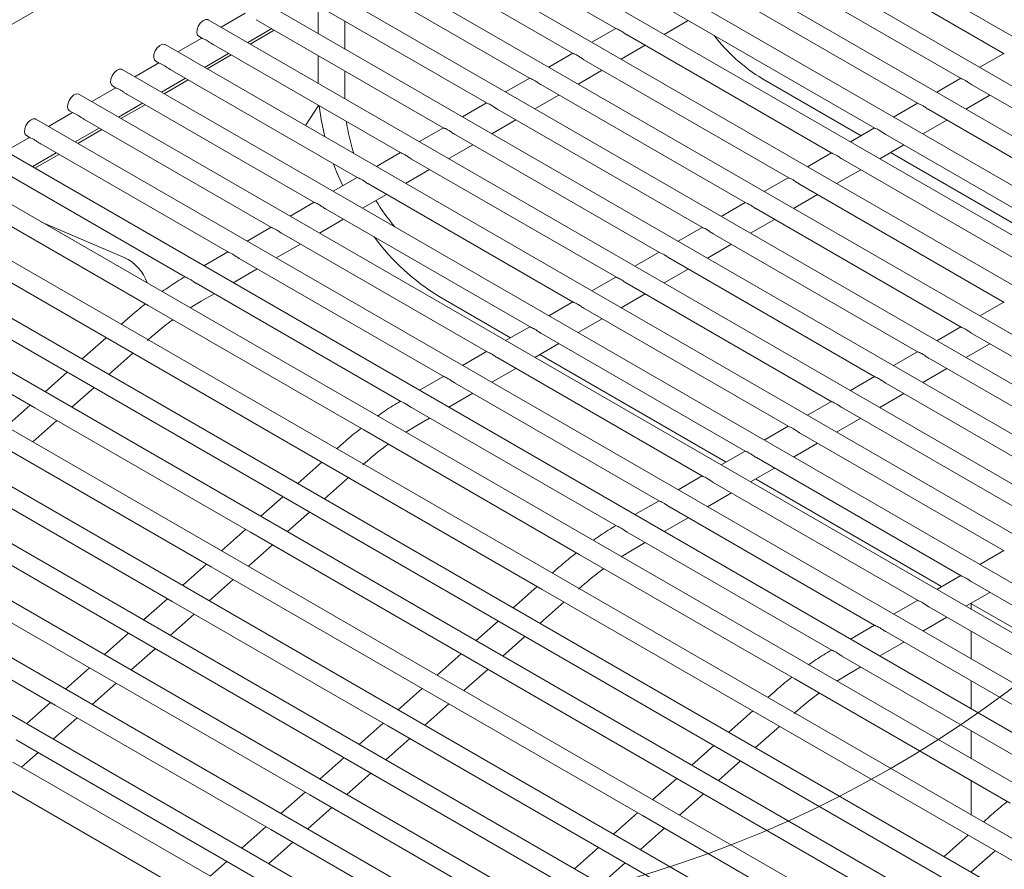
# Model space of a CAD drawing. Units: inches. Extents: x 0.1 to 8.5, y 0.3 to 10.8.
# Drawn here: x 6.1 to 6.4, y 8.1 to 8.4 of the extents above; entities that cross this region are included whole.
import ezdxf

# ---------------------------------------------------------------- set-up
doc = ezdxf.new("R2010")
doc.units = ezdxf.units.IN
doc.header["$MEASUREMENT"] = 0

msp = doc.modelspace()

# ---------------------------------------------------------------- linework, layer by layer
at = {"color": 7, "linetype": 'Continuous', "lineweight": 0}
for p, q in [((6.439719927722231, 8.590383149731158), (6.06848886819665, 8.376076020722545)), ((6.836849967684612, 8.164838225205258), (6.30074653480285, 8.474324149414777)), ((6.822719120080044, 8.156680662639301), (6.286604403790021, 8.466173100621761)), ((6.808588272151389, 8.148523099886255), (6.272462272453103, 8.458022051641654)), ((6.794457423736604, 8.140365536852572), (6.258320140630055, 8.449871002380911)), ((6.780326577914515, 8.132207975315618), (6.244178011399702, 8.441719954616898)), ((6.766195726907034, 8.124050410785204), (6.23003587698396, 8.433568903859424)), ((6.245760540520893, 8.433589694541439), (6.307357205507837, 8.398030696739026)), ((6.367436031704371, 8.428608438365313), (6.434636402286045, 8.389814490180918)), ((6.753092480157669, 8.115299628930616), (6.215893747753607, 8.425417856095411)), ((6.23161841129054, 8.425438646777426), (6.293215076277484, 8.389879648975013)), ((6.353293900367455, 8.420457389385207), (6.420494270949128, 8.381663441200812)), ((6.741591954437479, 8.105623615919985), (6.201751618523255, 8.417266808331398)), ((6.217476276874798, 8.417287596019952), (6.279072941861742, 8.381728598217538)), ((6.203334147644445, 8.409136548255939), (6.264930812631389, 8.373577550453527)), ((6.339151769354624, 8.41230634059219), (6.406352139936296, 8.373512392407797)), ((6.731360252124747, 8.09521512674742), (6.187609489292901, 8.409115760567387)), ((6.185526383379406, 8.403101606768304), (6.177639758059602, 8.398556036163844)), ((6.209469998684744, 8.396495942011397), (6.209469998684744, 8.40559438350922)), ((6.325009638827924, 8.404155292079814), (6.392210009409597, 8.365361343895419)), ((6.722246493931689, 8.084161256184847), (6.173467354877159, 8.400964709809912)), ((6.189192018414093, 8.400985500491926), (6.250788683401036, 8.365426502689514)), ((6.218308827509193, 8.391393394741813), (6.218308827509193, 8.400491836239638)), ((6.323061884552378, 8.396181251517605), (6.330948515057573, 8.400726825115528)), ((6.186389149280322, 8.393505092238826), (6.194275774600126, 8.39805071074646)), ((6.187244385995209, 8.393011386589905), (6.195131021685792, 8.397556963181287)), ((6.307201773447783, 8.398120411958146), (6.299315137757199, 8.393574835366763)), ((6.171384248963664, 8.39495055601083), (6.16349762364386, 8.39040498540637)), ((6.170342607855289, 8.395551902409233), (6.17153958250131, 8.394860903654408)), ((6.310867507004875, 8.39600424281907), (6.37806787758655, 8.357210294634674)), ((6.714103212557026, 8.07254714128015), (6.159325220461416, 8.392813659052438)), ((6.172247014864578, 8.385354041481351), (6.180133650555163, 8.389899665975909)), ((6.17504988399835, 8.392834449734451), (6.236646548985293, 8.35727545193204)), ((6.29305963903204, 8.389969361200672), (6.285173008526847, 8.38542378760275)), ((6.308919755322025, 8.388030203753594), (6.316806383234525, 8.392575775854784)), ((6.434480978004077, 8.389904197916385), (6.426594347174794, 8.38535862413137)), ((6.1572421249187, 8.38679951124028), (6.149355489228117, 8.382253934648896)), ((6.156200473439547, 8.387400851651758), (6.157397448085568, 8.386709852896933)), ((6.173102251579465, 8.38486033583243), (6.18098888727005, 8.389405912423813)), ((6.209469998684744, 8.380180791506602), (6.209469998684744, 8.3892792809076)), ((6.296725377774522, 8.387853195055056), (6.363925748356197, 8.349059246870661)), ((6.705565229679538, 8.061160894676823), (6.145183096416454, 8.384662614281886)), ((6.160907749582607, 8.384683398976977), (6.22250441456955, 8.349124401174565)), ((6.218308827509193, 8.375078244237018), (6.218308827509193, 8.384176733638018)), ((6.294777620906283, 8.37987915299612), (6.302664251411477, 8.384424726594041)), ((6.158104880448836, 8.377202990723877), (6.16599151613942, 8.381748615218434)), ((6.158960127534503, 8.376709291061879), (6.166846752854307, 8.381254861666338)), ((6.278917509801688, 8.38181831343666), (6.271030879296494, 8.377272739838737)), ((6.355310777995953, 8.38159000819625), (6.38765742640854, 8.362916685540512)), ((6.420338847315334, 8.38175314931046), (6.412452215675835, 8.377207575057719)), ((6.143099990502958, 8.378648460482806), (6.135213354812374, 8.374102883891421)), ((6.142058349394584, 8.379249806881209), (6.143255324040605, 8.378558808126384)), ((6.28258324335878, 8.379702144297584), (6.349783613940454, 8.340908196113187)), ((6.424004572446166, 8.379636987280856), (6.49120494821323, 8.340843036103)), ((6.691423095263796, 8.053009843919348), (6.131040962000712, 8.376511563524412)), ((6.143962756403874, 8.369051945953325), (6.151849381723678, 8.37359756446096)), ((6.146765625537644, 8.376532354206427), (6.208362290524589, 8.340973356404014)), ((6.264775380571335, 8.373667265672648), (6.256888744880752, 8.369121689081263)), ((6.280635491675929, 8.371728105232107), (6.288522122181125, 8.376273678830028)), ((6.406196715654328, 8.373602100143263), (6.398310083852786, 8.369056525796976)), ((6.422056828703444, 8.37166294082527), (6.429943460180899, 8.376208514984466)), ((6.128957856087216, 8.370497409725331), (6.121071230767411, 8.36595183912087)), ((6.127916214978841, 8.371098756123734), (6.129113189624863, 8.370407757368909)), ((6.144817993118759, 8.368558240304404), (6.152704628809344, 8.373103816895789)), ((6.209604188795373, 8.372886685884934), (6.205390079522554, 8.366220968391831)), ((6.268441114128428, 8.37155109653357), (6.3356414847101, 8.332757148349176)), ((6.409862441433336, 8.37148593848784), (6.477062817200399, 8.332691987309984)), ((6.677280960848053, 8.044858793161874), (6.116898827584968, 8.368360512766937)), ((6.132623491121902, 8.368381303448952), (6.194220156108845, 8.33282230564654)), ((6.266493362445577, 8.363577057468094), (6.274379992950772, 8.368122631066015)), ((6.407914697528571, 8.363511891938709), (6.41580132868194, 8.368057465910814)), ((6.129820621988131, 8.36090089519585), (6.137707257678715, 8.365446519690408)), ((6.130675858703017, 8.36040718954693), (6.138562494393602, 8.364952766138314)), ((6.250633246155592, 8.365516214915173), (6.242746620835788, 8.360970644310713)), ((6.392054585127629, 8.365451051630885), (6.384167954622433, 8.360905478032963)), ((6.114815732042253, 8.36234636495478), (6.106929096351669, 8.357800788363395)), ((6.113774080563099, 8.36294770536626), (6.114971055209121, 8.362256706611435)), ((6.254298984898075, 8.363400048769558), (6.321499355479749, 8.324606100585163)), ((6.395720310906636, 8.363334889975462), (6.462920686673699, 8.324540938797604)), ((6.66313883680309, 8.036707748391324), (6.102756703540006, 8.360209467996388)), ((6.11848135670616, 8.360230252691478), (6.180078021693102, 8.324671254889065)), ((6.252351228029835, 8.35542600671062), (6.260237863720419, 8.359971583302004)), ((6.393772567001871, 8.35536084342633), (6.401659197507064, 8.359906417024252)), ((6.115678487572388, 8.352749844438378), (6.123565123262972, 8.357295468932934)), ((6.116533734658055, 8.352256144776378), (6.124420359977859, 8.35680171538084)), ((6.23649111173985, 8.357365164157699), (6.228604486420046, 8.352819593553239)), ((6.240156850482332, 8.355248998012083), (6.307357221064006, 8.316455049827688)), ((6.377912455897276, 8.357300003866872), (6.370025820206691, 8.352754427275489)), ((6.381578179083588, 8.355183840714718), (6.448778554850652, 8.316389889536861)), ((6.397262033602587, 8.357372063827981), (6.458368108858032, 8.322096277449237)), ((6.649916403868559, 8.027949785899802), (6.089534270605474, 8.351451505504864)), ((6.104331402722558, 8.352083716074441), (6.165946569180402, 8.316514037600223)), ((6.238209093614093, 8.347274955953145), (6.246095729304677, 8.35182053254453)), ((6.379630437771518, 8.34720979566232), (6.387517065684017, 8.35175536776351)), ((6.222348987694887, 8.349214119387147), (6.214462352004302, 8.344668542795764)), ((6.363770321481534, 8.349148953109397), (6.355883690976339, 8.344603379511476)), ((6.088640267916244, 8.344750928785997), (6.153737361417996, 8.30717117661495)), ((6.22601471606659, 8.347097947254609), (6.293215086648263, 8.308303999070214)), ((6.367436049853235, 8.347032792950705), (6.434636425620299, 8.308238841772848)), ((6.22406696956913, 8.339123911182593), (6.231953594888934, 8.343669481787053)), ((6.365488303355775, 8.339058744904845), (6.373374933860969, 8.343604318502766)), ((6.637031498328624, 8.016903804401167), (6.076649365065538, 8.34040552400623)), ((6.208206853279145, 8.341063068629673), (6.20032021758856, 8.33651749203829)), ((6.211872592021627, 8.338946902484057), (6.2790729626033, 8.300152954299662)), ((6.34962819225118, 8.340997905345386), (6.341741561745986, 8.336452331747463)), ((6.353293915437493, 8.338881742193232), (6.420494291204557, 8.300087791015374)), ((6.209924835153386, 8.330972860425119), (6.217811470843971, 8.335518437016503)), ((6.351346174125423, 8.330907697140832), (6.359232804630617, 8.335453270738753)), ((6.076633788154499, 8.333197842879633), (6.14163912099788, 8.295671063009118)), ((6.145886388245946, 8.322989080465), (6.118779521806581, 8.334568592186887)), ((6.194064718863403, 8.332912017872198), (6.186178093543598, 8.328366447267738)), ((6.335486063020828, 8.332846857581373), (6.327599427330243, 8.328301280989988)), ((6.624219789751481, 8.005567774289949), (6.063837656488396, 8.329069493895012)), ((6.197730457605885, 8.330795851726583), (6.264930828187557, 8.292001903542188)), ((6.33915178620714, 8.330730694429219), (6.406352161974204, 8.291936743251362)), ((6.195782700737644, 8.322821809667646), (6.203669336428229, 8.327367386259029)), ((6.33720404489507, 8.322756649376819), (6.345090675400264, 8.32730222297474)), ((6.060712919837306, 8.323656692481258), (6.621095053100391, 8.000154972876196)), ((6.179922594818439, 8.324760973101647), (6.172035959127855, 8.320215396510264)), ((6.183588323190143, 8.322644800969108), (6.250788693771815, 8.283850852784713)), ((6.321343928605084, 8.324695806823897), (6.31345730328528, 8.320150236219439)), ((6.325009656976787, 8.322579646665206), (6.392210032743852, 8.28378569548735)), ((6.181640576692681, 8.314670764897095), (6.189527202012486, 8.319216335501554)), ((6.323061910479328, 8.314605598619345), (6.330948546169911, 8.31915117521073)), ((6.612500580586132, 7.994525251303609), (6.051234566514758, 8.318537224438245)), ((6.307201794189342, 8.316544756066424), (6.299315168869538, 8.311999185461964)), ((6.169438286240304, 8.314498312247462), (6.236657241259115, 8.275693635495871)), ((6.310867522561045, 8.314428595907732), (6.378067898328108, 8.275634644729875)), ((6.051964731627026, 8.310899011657513), (6.1165545073297, 8.273612127817998)), ((6.171126628426297, 8.308610868198606), (6.175385077967523, 8.311065290731005)), ((6.249244759507104, 8.310152621812374), (6.272659366527717, 8.296635656896063)), ((6.308919776063584, 8.30645454786187), (6.316806411754168, 8.311000124453253)), ((6.599691360996106, 7.983179879839864), (6.038425346924732, 8.307191852974501)), ((6.153737361417996, 8.30717117661495), (6.224448033496709, 8.2663507745106)), ((6.167545411537988, 8.306416639120577), (6.171126628426297, 8.308610868198606)), ((6.29305967014438, 8.308393711295873), (6.285173034453796, 8.30384813470449)), ((6.296725388145303, 8.306277545150257), (6.363925763912365, 8.2674835939724)), ((6.434480993560245, 8.308328551005046), (6.426594363055051, 8.303782977407124)), ((6.147100933585394, 8.302926982527332), (6.144918942287905, 8.300994354068388)), ((6.294777652018622, 8.298303503091319), (6.302664277338426, 8.302849073695779)), ((6.278917535728636, 8.300242660538398), (6.271030900038053, 8.295697083947015)), ((6.420338864329892, 8.300177503241034), (6.412452233824698, 8.295631929643111)), ((6.139986163912064, 8.296625316911422), (6.132115115503299, 8.289653772416044)), ((6.28258326410034, 8.298126500379706), (6.349783639867403, 8.259332549201849)), ((6.424004592701595, 8.298061337095417), (6.491204968792746, 8.259267385730471)), ((6.58688212066452, 7.971834496402271), (6.025616106593146, 8.295846469536908)), ((6.14163912099788, 8.295671063009118), (6.212349793076593, 8.254850660904768)), ((6.280635517602879, 8.290152452333844), (6.288522153293463, 8.294698028925229)), ((6.422056851389525, 8.290087292043019), (6.429943481894719, 8.29463286564094)), ((6.140880747364955, 8.284593493028868), (6.14875179577372, 8.291565037524249)), ((6.264775401312894, 8.292091609780924), (6.256888775993089, 8.287546039176464)), ((6.268441129684597, 8.289975449622231), (6.33564150545166, 8.251181498444375)), ((6.282263994463325, 8.291091023209683), (6.34337004897721, 8.255815248804788)), ((6.406196735099541, 8.292026455477021), (6.398310099408956, 8.287480878885638)), ((6.409862463471242, 8.289910289331406), (6.477062839562393, 8.251116337966458)), ((6.266493383187136, 8.28200140157637), (6.274380018877721, 8.286546978167754)), ((6.407914722159172, 8.281936244279006), (6.415801352664366, 8.286481817876929)), ((6.574072901074494, 7.960489124938524), (6.012950543042877, 8.284418167206644)), ((6.127182337127457, 8.28528473525908), (6.119942972907372, 8.278872676493416)), ((6.250633277267931, 8.283940565010372), (6.242746641577347, 8.27939498841899)), ((6.392054600683797, 8.283875404719547), (6.384167975363993, 8.279329834115087)), ((6.128708604769029, 8.273812397106239), (6.135947968989114, 8.28022440796873)), ((6.254298995268855, 8.281824398864757), (6.321499371035918, 8.2430304476869)), ((6.39572033424089, 8.281759241567393), (6.46292071033204, 8.242965290202445)), ((6.252351259142174, 8.27385035680582), (6.260237884461978, 8.27839592741028)), ((6.39377258774343, 8.273785193521531), (6.401659223434013, 8.278330770112916)), ((6.115010194531531, 8.27450363933645), (6.107133753317346, 8.267527352932843)), ((6.1165545073297, 8.273612127817998), (6.187265200149972, 8.2327917137398)), ((6.240148958319017, 8.27367791014311), (6.307367918523218, 8.234873230398058)), ((6.377912466268055, 8.275724353962072), (6.370025840948251, 8.271178783357612)), ((6.381578199825148, 8.273608190809918), (6.448778575916298, 8.23481423944497)), ((6.559129727638333, 7.950375706711484), (6.002626286707129, 8.271638304894392)), ((6.241837310875789, 8.267790460107332), (6.246095760417015, 8.27024488263973)), ((6.115899385179003, 8.262467025642493), (6.123775826393188, 8.269443359949275)), ((6.238256104358261, 8.26559622504238), (6.241837310875789, 8.267790460107332)), ((6.363770342223091, 8.267573309191521), (6.355883706532508, 8.263027732600138)), ((6.379630453327688, 8.265634142764057), (6.387517089018271, 8.270179719355442)), ((6.224448033496709, 8.2663507745106), (6.295158710760812, 8.225530369412787)), ((6.367436065409405, 8.265457140052444), (6.434636441500555, 8.226663188687496)), ((6.103745287739674, 8.262266756354252), (6.174455980559945, 8.221446342276055)), ((6.217811616034886, 8.262106574436057), (6.215629624737397, 8.260173945977114)), ((6.365488329282725, 8.257483097993505), (6.373374954602529, 8.262028668597967)), ((6.349628207807349, 8.259422258434046), (6.341741572116764, 8.254876681842664)), ((6.353293941364441, 8.257306095281894), (6.420494317455592, 8.218512143916946)), ((6.540204568904942, 7.942560991763067), (5.995802044055007, 8.25683787978728)), ((6.210696846361556, 8.255804908820148), (6.202825797952791, 8.248833364324769)), ((6.212349793076593, 8.254850660904768), (6.283060470340695, 8.214030255806955)), ((6.090936068149647, 8.250921384890507), (6.161646760969919, 8.210100970812308)), ((6.335486073391607, 8.251271207676572), (6.327599448071803, 8.246725637072112)), ((6.351346194866982, 8.249332047236031), (6.359232830557565, 8.253877623827416)), ((6.211591419443668, 8.243773090924517), (6.219462467852432, 8.250744635419897)), ((6.339151806948699, 8.24915504452442), (6.40635218303985, 8.210361093159472)), ((6.352974666542037, 8.250270621105333), (6.414080721055924, 8.214994846700437)), ((6.197893019576949, 8.244464327167805), (6.190653655356865, 8.238052268402141)), ((6.337204060451239, 8.241180996478557), (6.345090696141823, 8.245726573069941)), ((6.321343949346644, 8.243120162906022), (6.31345731365606, 8.238574586314638)), ((6.516179662243292, 7.937690298628366), (5.994083647349578, 8.23908991255534)), ((6.078126848559621, 8.239576013426761), (6.148837541379893, 8.198755599348562)), ((6.199419276847741, 8.232991995001887), (6.206658641067825, 8.23940400586438)), ((6.325009672532957, 8.241003993766943), (6.392210048624107, 8.202210042401997)), ((6.323061936406276, 8.233029951708007), (6.330948561726081, 8.237575522312467)), ((6.185720876981024, 8.233683231245175), (6.177844435766839, 8.226706944841569)), ((6.187265200149972, 8.2327917137398), (6.257975872228685, 8.191971311635449)), ((6.310859635583118, 8.232857505045297), (6.378078598055929, 8.194052823990605)), ((6.065317628969595, 8.22823068986619), (6.136028321789866, 8.187410275787991)), ((6.186610057257715, 8.221646623538142), (6.1944864984719, 8.228622957844923)), ((6.312547988139891, 8.226970055009518), (6.316806437681118, 8.229424477541915)), ((6.295158710760812, 8.225530369412787), (6.365869387943893, 8.184709964361748)), ((6.308966776436973, 8.224775822938028), (6.312547988139891, 8.226970055009518)), ((6.434481022566019, 8.22675290231634), (6.426594386875436, 8.222207325724955)), ((6.172911657390998, 8.22233785978143), (6.165035195435253, 8.215361561403975)), ((6.174455980559945, 8.221446342276055), (6.245166652638658, 8.180625940171703)), ((6.288522298484378, 8.221286166344782), (6.286340307186889, 8.219353537885839)), ((6.420338888150277, 8.218601851558866), (6.412452252459692, 8.214056274967483)), ((6.052508409379568, 8.216885318402444), (6.12321910219984, 8.176064904324246)), ((6.17380083766769, 8.210301252074398), (6.181677278881874, 8.217277586381178)), ((6.424004619438762, 8.216485689716352), (6.491204994395607, 8.177691739006224)), ((6.281407528811048, 8.214984500728873), (6.273536480402282, 8.208012956233494)), ((6.283060470340695, 8.214030255806955), (6.353771149731617, 8.173209849481355)), ((6.422056874237648, 8.208511640922124), (6.429943509928233, 8.213057217513509)), ((6.160102417059412, 8.210992476343836), (6.152225975845227, 8.20401618994023)), ((6.161646760969919, 8.210100970812308), (6.232357433048632, 8.169280568707958)), ((6.282302101893159, 8.202952682833242), (6.290173150301924, 8.209924227328623)), ((6.406196753734535, 8.210450800801391), (6.39831012841473, 8.205905230196931)), ((6.42368533862075, 8.209450219000981), (6.484791403505415, 8.174174438609162)), ((6.423811742868554, 8.20937724727873), (6.423811742868554, 8.20749858059103)), ((6.160991618077663, 8.198955928513826), (6.168868059291848, 8.205932214917432)), ((6.409862485023019, 8.208334638958878), (6.477062859979865, 8.16954068824875)), ((6.465866405519108, 7.941813375139125), (6.010666212891769, 8.204594852881861)), ((6.268603702026441, 8.20364391907653), (6.261364337806357, 8.197231860310865)), ((6.407914739821906, 8.200360590164651), (6.415801375512491, 8.204906166756034)), ((6.147293197469386, 8.199647152783264), (6.1394167562552, 8.192670818476484)), ((6.392054629689571, 8.202299756030841), (6.384167993998988, 8.197754179439457)), ((6.395720350607276, 8.200183588201403), (6.462920725564122, 8.161389637491276)), ((6.423811742868554, 8.200281871584059), (6.423811742868554, 8.191183430086236)), ((6.148837541379893, 8.198755599348562), (6.219548213458606, 8.157935197244212)), ((6.270129959297234, 8.192171586910613), (6.277369323517318, 8.198583597773103)), ((6.393772615776943, 8.1922095453941), (6.401659241096748, 8.19675511599856)), ((6.148182377746076, 8.187610545076232), (6.156058839701821, 8.194586843453687)), ((6.256431559430515, 8.1928628231539), (6.248555118216331, 8.185886536750292)), ((6.257975872228685, 8.191971311635449), (6.328686551229691, 8.151150905534942)), ((6.381570312199047, 8.192037100321667), (6.448789278236813, 8.153232417208969)), ((6.134483977879359, 8.18830178131952), (6.126607536665174, 8.181325447012737)), ((6.136028321789866, 8.187410275787991), (6.206738993868579, 8.146589873683642)), ((6.257320739707207, 8.180826215446867), (6.265197180921393, 8.187802549753648)), ((6.383258667510558, 8.186149648695611), (6.387517117051785, 8.18860407122801)), ((6.135373158156051, 8.176265173612487), (6.143249620111796, 8.183241519893114)), ((6.365869387943893, 8.184709964361748), (6.436580065289016, 8.143889559217161)), ((6.379677455807641, 8.183955416624123), (6.383258667510558, 8.186149648695611)), ((6.423811742868554, 8.183966768982438), (6.423811742868554, 8.174868327484614)), ((6.243622339840489, 8.181517451690155), (6.235745877884745, 8.1745411533127)), ((6.245166652638658, 8.180625940171703), (6.315877331639664, 8.139805534071197)), ((6.359232975586437, 8.180465761340514), (6.357050984288948, 8.17853313288157)), ((6.121674758289333, 8.176956409855773), (6.113798317075148, 8.169980123452167)), ((6.12321910219984, 8.176064904324246), (6.193929774278553, 8.135244502219894)), ((6.244511520117181, 8.169480843983122), (6.252387961331366, 8.176457178289903)), ((6.352118205913107, 8.174164095724606), (6.344247157504341, 8.167192551229228)), ((6.122563938566025, 8.164919802148741), (6.13044037978021, 8.171896136455521)), ((6.230813099508904, 8.170172068252562), (6.222936658294719, 8.163195781848955)), ((6.353771149731617, 8.173209849481355), (6.424481830054289, 8.132389442617868)), ((6.232357433048632, 8.169280568707958), (6.303068112049638, 8.128460162607452)), ((6.353012779319306, 8.162132277641884), (6.360883827728071, 8.169103822137263)), ((6.423811742868554, 8.167651618477644), (6.423811742868554, 8.158477250448634)), ((6.110409882609814, 8.1647195328605), (6.181120554688527, 8.123899130756149)), ((6.231702300527155, 8.158135520422551), (6.23957874174134, 8.165111806826157)), ((6.112201994817019, 8.155742071175917), (6.117631160190184, 8.160550764991777)), ((6.3393143791285, 8.162823514072262), (6.332075014908416, 8.156411455306598)), ((6.174147035034074, 8.119981903766263), (6.10936850077093, 8.157377755603289)), ((6.218003879918878, 8.15882674469199), (6.210127438704692, 8.15185041038521)), ((6.219548213458606, 8.157935197244212), (6.290258892459612, 8.117114791143706)), ((6.34084063672338, 8.151351181719255), (6.348080000943464, 8.157763192581745)), ((6.21889306019557, 8.146790136984958), (6.226769522151314, 8.153766435362412)), ((6.327142236532574, 8.152042418149632), (6.31926579531839, 8.145066131746026)), ((6.328686551229691, 8.151150905534942), (6.399397226756889, 8.110330501439822)), ((6.423811742868554, 8.151260541441664), (6.423811742868554, 8.139992948407492)), ((6.205194660328852, 8.147481373228244), (6.197318219114666, 8.140505038921463)), ((6.206738993868579, 8.146589873683642), (6.277449672869585, 8.105769467583135)), ((6.328031417133353, 8.140005810255508), (6.335907858347539, 8.14698214456229)), ((6.206083840605543, 8.135444765521212), (6.213960302561287, 8.14242111180184)), ((6.314333016942548, 8.140697046685887), (6.306456554986804, 8.133720748308432)), ((6.315877331639664, 8.139805534071197), (6.386588007166862, 8.098985129976077)), ((6.429943653012582, 8.139645356149156), (6.427761661715094, 8.137712727690213)), ((6.192385440738825, 8.136136001764498), (6.18450899952464, 8.129159715360892)), ((6.193929774278553, 8.135244502219894), (6.264640453279559, 8.094424096119388)), ((6.315222197543327, 8.128660438791764), (6.323098638757513, 8.135636773098545)), ((6.422828883339252, 8.133343690533248), (6.414957834930488, 8.126372146037868)), ((6.424481830054289, 8.132389442617868), (6.495192502133002, 8.091569040513516)), ((6.193274621015517, 8.124099394057467), (6.201151062229703, 8.131075728364246)), ((6.301523776610963, 8.129351663248293), (6.293647335396778, 8.122375376844687)), ((6.303068112049638, 8.128460162607452), (6.373778787576836, 8.087639758512331)), ((6.423723456421364, 8.121311872637616), (6.43159450483013, 8.128283417132996)), ((6.179576221148799, 8.124790630300753), (6.174098333852823, 8.119938768320832)), ((6.181120554688527, 8.123899130756149), (6.251831233689533, 8.083078724655643)), ((6.302412977953301, 8.117315115231191), (6.310289419167486, 8.124291401634798))]:
    msp.add_line(p, q, dxfattribs=at)
at = {"color": 7, "linetype": 'Continuous', "lineweight": 0, "flags": 128}
for points in [[(6.169707190185933, 8.39672483532656), (6.169786775548992, 8.3977621351698), (6.17018882993459, 8.398874983987941), (6.170852145001214, 8.399893965972822), (6.171675761208937, 8.400663890301125), (6.172534264719416, 8.401067615540297), (6.173296962967456, 8.401043634302097), (6.173467354877159, 8.400964709809912)], [(6.170342607855289, 8.395551902409233), (6.169962207657607, 8.395920984157785), (6.169707190185933, 8.39672483532656)], [(6.155565066140971, 8.38857379055601), (6.15564464113325, 8.389611084412326), (6.156046695518848, 8.390723933230467), (6.156710020956251, 8.39174292120227), (6.157533626793195, 8.39251283954365), (6.158392130303672, 8.392916564782821), (6.159154838922492, 8.392892589531547), (6.159325220461416, 8.392813659052438)], [(6.156200473439547, 8.387400851651758), (6.155820083612645, 8.387769939387233), (6.155565066140971, 8.38857379055601)], [(6.141422931725229, 8.380422739798535), (6.141502506717507, 8.381460033654852), (6.141904561103106, 8.382572882472992), (6.142567886540509, 8.383591870444796), (6.143391492377453, 8.384361788786176), (6.14424999588793, 8.384765514025347), (6.14501270450675, 8.38474153877407), (6.145183096416454, 8.384662614281886)], [(6.142058349394584, 8.379249806881209), (6.141677949196902, 8.379618888629759), (6.141422931725229, 8.380422739798535)], [(6.127280797309485, 8.37227168904106), (6.127360382672544, 8.3733089888843), (6.127762437058142, 8.37442183770244), (6.128425752124766, 8.375440819687322), (6.12924936833249, 8.376210744015625), (6.130107871842967, 8.376614469254797), (6.130870570091008, 8.376590488016596), (6.131040962000712, 8.376511563524412)], [(6.127916214978841, 8.371098756123734), (6.127535814781159, 8.371467837872284), (6.127280797309485, 8.37227168904106)], [(6.209820074722719, 8.372762035807785), (6.210467232114643, 8.368248360059992), (6.211702018623281, 8.362586177018093), (6.211704756509109, 8.362575590673488)], [(6.113138673264523, 8.364120644270509), (6.113218248256802, 8.365157938126826), (6.1136203026424, 8.366270786944966), (6.114283628079804, 8.367289774916772), (6.115107233916747, 8.368059693258152), (6.115965737427224, 8.368463418497322), (6.116728446046045, 8.368439443246046), (6.116898827584968, 8.368360512766937)], [(6.113774080563099, 8.36294770536626), (6.113393690736197, 8.363316793101735), (6.113138673264523, 8.364120644270509)], [(6.21451866015243, 8.353734449670235), (6.215566502987039, 8.351088628138736), (6.217618175067403, 8.346487433347848)]]:
    msp.add_lwpolyline(points, dxfattribs=at)
at = {"color": 7, "linetype": 'Continuous', "lineweight": 0}
msp.add_circle((6.206108239065405, 8.48768600059557), 0.383451771399713, dxfattribs=at)
for centre, radius, start, end in [((6.385391772805956, 8.431127964385231), 0.05795580516342486, 217.5132533311094, 238.7325681975302), ((6.278556084285476, 8.376126731135948), 0.06040058392635871, 188.1145930957086, 198.3904822363247), ((6.29078259322125, 8.379886582156924), 0.07313185289776018, 211.5259182593508, 219.856879843523), ((6.288767810591291, 8.374861198314376), 0.0758239503054185, 216.5271715517366, 238.5840256145013), ((6.140072281157533, 8.310264923119819), 0.01398956830572193, 18.04178206402681, 65.44270160065233)]:
    msp.add_arc(centre, radius, start, end, dxfattribs=at)
for points, knots in [([(6.307362867953527, 8.39804091155961), (6.307375165128774, 8.398030429136394), (6.307430730806039, 8.397983063547658), (6.307833173582808, 8.397849349830823), (6.308549347923847, 8.397504496268535), (6.309534289577102, 8.396909401726631), (6.310338958269805, 8.396289698420622), (6.31081055816479, 8.396047374061638), (6.310873325012262, 8.396015122281598)], [0, 0, 0, 0, 0.05096839481288554, 0.2303043845415987, 0.4474888514089422, 0.6998362378324915, 0.9600501754200109, 1, 1, 1, 1]), ([(6.175055546444041, 8.392844664555035), (6.174975747703936, 8.392887347711888), (6.174615201314711, 8.393080198602314), (6.173958548486882, 8.393557897818974), (6.17305281853881, 8.394149346246), (6.172183205659069, 8.394624857289172), (6.171608945700727, 8.394801190425985), (6.171552863992788, 8.394863491892863), (6.171545400508696, 8.394871783116937)], [0, 0, 0, 0, 0.05097234847360704, 0.2303030870966137, 0.4474874925680924, 0.6998401675502318, 0.9600540315778877, 1, 1, 1, 1]), ([(6.293220738723175, 8.389889863795597), (6.293233033893123, 8.389879380286423), (6.293288589931387, 8.389832010283467), (6.2936910400907, 8.389698299581896), (6.294407220455463, 8.389353449187304), (6.295392159864793, 8.388758353715398), (6.296196829053629, 8.388138650663882), (6.296668428936102, 8.38789632629848), (6.296731195781908, 8.387864074517587)], [0, 0, 0, 0, 0.05096904845443186, 0.2303049423664156, 0.4474891466079778, 0.6998363982058221, 0.9600501967646475, 0.9999999999999999, 0.9999999999999999, 0.9999999999999999, 0.9999999999999999]), ([(6.160913422399077, 8.384693619784484), (6.160833620028042, 8.384736300521997), (6.160473064733554, 8.384929136470143), (6.159816415365321, 8.385406851414784), (6.158910686670787, 8.38599829537262), (6.158041056352223, 8.386473800928462), (6.157466846419378, 8.386650155741831), (6.157410733482298, 8.38671244326892), (6.157403266092954, 8.386720732359462)], [0, 0, 0, 0, 0.05097367841251951, 0.2303043054088217, 0.4474885756910985, 0.6998410935930982, 0.9600554963639795, 1, 1, 1, 1]), ([(6.279078609492822, 8.381738816031584), (6.279090904647602, 8.381728332517065), (6.279146460617331, 8.38168096248996), (6.279548912580455, 8.381547252333698), (6.280265084005642, 8.381202398581326), (6.281250023681272, 8.380607297404866), (6.282054702011292, 8.37998761381101), (6.282526296316454, 8.379745276696339), (6.282589061366166, 8.379713023760113)], [0, 0, 0, 0, 0.05096905981880185, 0.2303049937166105, 0.4474893929700567, 0.6998367008327837, 0.9600509077656748, 1, 1, 1, 1]), ([(6.420499935987513, 8.381673657518126), (6.420512235327549, 8.381663172059584), (6.420567808079132, 8.381615795063658), (6.42097023533247, 8.381482097936992), (6.421686420030584, 8.38113723772692), (6.422671359011186, 8.380542143000698), (6.423476036799036, 8.379922441113704), (6.42394762806001, 8.379680117129071), (6.424010390777639, 8.379647866930476)], [0, 0, 0, 0, 0.05097085499180777, 0.230304280894203, 0.4474885643041571, 0.6998384902621282, 0.9600523723870779, 1, 1, 1, 1]), ([(6.146771287983335, 8.376542569027011), (6.146691489337288, 8.37658525230181), (6.146330942158301, 8.376778104374889), (6.145674277973091, 8.377255791766933), (6.144768547286422, 8.377847244457897), (6.143898951370713, 8.378322763591695), (6.143324687121227, 8.378499094842907), (6.14326860551813, 8.378561396358373), (6.143261142047991, 8.37856968758891)], [0, 0, 0, 0, 0.0509723023618654, 0.2303036546761169, 0.4474878636733994, 0.6998404390875075, 0.9600540677146997, 0.9999999999999999, 0.9999999999999999, 0.9999999999999999, 0.9999999999999999]), ([(6.26493647507708, 8.37358776527411), (6.264948772252326, 8.373577282850894), (6.265004337929591, 8.373529917262157), (6.26540678070636, 8.373396203545324), (6.2661229550474, 8.373051349983037), (6.267107896700653, 8.372456255441131), (6.267912565393356, 8.371836552135122), (6.268384165288341, 8.371594227776137), (6.268446932135814, 8.3715619759961)], [0, 0, 0, 0, 0.05096839481288554, 0.2303043845415987, 0.4474888514089422, 0.6998362378324915, 0.9600501754200109, 1, 1, 1, 1]), ([(6.132629153567593, 8.368391518269537), (6.132549354955081, 8.368434201567531), (6.132188807927619, 8.368627053745413), (6.131532140476303, 8.369104738267927), (6.130626430573907, 8.369696204641192), (6.12975681116159, 8.370171709620282), (6.129182552871962, 8.37034804418118), (6.12912647112194, 8.370410345612143), (6.129119007632249, 8.370418636831436)], [0, 0, 0, 0, 0.05097232386640094, 0.2303037518381617, 0.44748775929681, 0.6998403124541862, 0.9600540508620429, 0.9999999999999999, 0.9999999999999999, 0.9999999999999999, 0.9999999999999999]), ([(6.406357804974682, 8.37352260872511), (6.406370104323078, 8.373512123269743), (6.406425677121212, 8.373464746280668), (6.406828103532257, 8.373331048786893), (6.407544288518595, 8.372986188544713), (6.408529227942411, 8.372391094605755), (6.409333904767787, 8.371771390828153), (6.409805496554346, 8.371529068040438), (6.409868259440723, 8.37149681795037)], [0, 0, 0, 0, 0.05097085126931953, 0.230304300445492, 0.4474885679941084, 0.6998384775338176, 0.9600523078092451, 1, 1, 1, 1]), ([(6.250794345846727, 8.365436717510098), (6.250806643110419, 8.36542623512193), (6.250862209280928, 8.365378869611774), (6.251264643152875, 8.365245151845189), (6.251980820180236, 8.36490029865071), (6.2529657690608, 8.364305208878598), (6.253770436113457, 8.363685504337887), (6.254242036052169, 8.363443180008224), (6.254304802905461, 8.363410928232087)], [0, 0, 0, 0, 0.05096837175881696, 0.2303046683254542, 0.4474890369557313, 0.699836373602825, 0.9600501934901503, 0.9999999999999999, 0.9999999999999999, 0.9999999999999999, 0.9999999999999999]), ([(6.392215674447983, 8.365371560212733), (6.392227973295395, 8.365361074486511), (6.392283543685401, 8.365313696396836), (6.392685971904323, 8.365179999586234), (6.393402158602745, 8.364835140522178), (6.394387096659337, 8.364240044547353), (6.395191776093634, 8.363620345796717), (6.395663366477753, 8.363378019817437), (6.395726128914021, 8.363345769437993)], [0, 0, 0, 0, 0.05097101938510586, 0.2303044611783037, 0.4474886831386275, 0.699838582289349, 0.9600524894405918, 1, 1, 1, 1]), ([(6.11848702952263, 8.360240473498985), (6.118407227151595, 8.360283154236498), (6.118046671857106, 8.360475990184645), (6.117390022488872, 8.360953705129285), (6.116484293794339, 8.361545149087119), (6.115614663475776, 8.362020654642961), (6.11504045354293, 8.362197009456331), (6.11498434060585, 8.36225929698342), (6.114976873216506, 8.362267586073964)], [0, 0, 0, 0, 0.05097367841251951, 0.2303043054088217, 0.4474885756910985, 0.6998410935930982, 0.9600554963639795, 1, 1, 1, 1]), ([(6.236652211430984, 8.357285666752622), (6.236664508517787, 8.357275184294357), (6.236720073701808, 8.357227818627036), (6.237122525383388, 8.357094108959974), (6.237838697038131, 8.35674925502985), (6.238823631464037, 8.356154155718182), (6.239628301796809, 8.355534453646856), (6.240099901648066, 8.355292129258553), (6.240162668489718, 8.355259877474612)], [0, 0, 0, 0, 0.05096841786611646, 0.2303041007631146, 0.4474886658639554, 0.6998361020670913, 0.9600501573505282, 1, 1, 1, 1]), ([(6.37807354003224, 8.357220509455258), (6.378085840892536, 8.357210024817675), (6.378141420955548, 8.357162651154088), (6.378543840890342, 8.357028951055861), (6.379260026034745, 8.356684090502844), (6.380244966202127, 8.356088998310524), (6.381049640569844, 8.355469289576103), (6.381521233754997, 8.355226969978172), (6.381583997090974, 8.355194720177249)], [0, 0, 0, 0, 0.05097036008640736, 0.230303877693403, 0.4474882647637013, 0.6998382705961662, 0.9600521125769249, 1, 1, 1, 1]), ([(6.222510087386021, 8.349134621982072), (6.222522380431876, 8.3491241373412), (6.222577926200989, 8.349076762797258), (6.222980396255028, 8.348943060251166), (6.223696562078242, 8.348598205940972), (6.22468149254864, 8.348003093360033), (6.225486182156739, 8.347383430713329), (6.225957770827844, 8.347141080813449), (6.226020534073975, 8.347108826717138)], [0, 0, 0, 0, 0.05096974790199404, 0.2303053191252636, 0.4474897489835815, 0.6998370280480005, 0.9600516220112927, 1, 1, 1, 1]), ([(6.363931410801888, 8.349069461691245), (6.363943709656883, 8.349058975967697), (6.363999280081159, 8.349011597890096), (6.364401707398189, 8.348877900806846), (6.365117898566404, 8.348533043421654), (6.366102836489808, 8.34793795029928), (6.36690751135367, 8.347318241819364), (6.367379104526309, 8.347075922215014), (6.367441867860621, 8.347043672413236)], [0, 0, 0, 0, 0.05097101370151202, 0.230304435497887, 0.447488559948299, 0.6998384309603968, 0.9600521339194599, 1, 1, 1, 1]), ([(6.208367952970279, 8.340983571224598), (6.20838025023397, 8.34097308883643), (6.208435816404481, 8.340925723326274), (6.208838250276427, 8.340792005559688), (6.209554427303789, 8.340447152365211), (6.210539376184353, 8.3398520625931), (6.211344043237007, 8.339232358052387), (6.211815643175721, 8.338990033722723), (6.211878410029013, 8.338957781946588)], [0, 0, 0, 0, 0.05096837175881696, 0.2303046683254542, 0.4474890369557313, 0.699836373602825, 0.9600501934901503, 0.9999999999999999, 0.9999999999999999, 0.9999999999999999, 0.9999999999999999]), ([(6.349789281571534, 8.340918413927232), (6.349801580411362, 8.340907928198341), (6.3498571507671, 8.34086055009659), (6.350259579887913, 8.34072685355863), (6.350975762116549, 8.340381992815727), (6.351960700306281, 8.339786893988414), (6.352765384311181, 8.339167204967133), (6.353236971906653, 8.338924872612871), (6.353299733444879, 8.338892621655761)], [0, 0, 0, 0, 0.05097102506808195, 0.2303044868559292, 0.4474888063256602, 0.6998387336119472, 0.9600528449539198, 1, 1, 1, 1]), ([(6.194225818554536, 8.332832520467123), (6.19423811585756, 8.332822038098799), (6.194293682205798, 8.33277467267831), (6.194696111478232, 8.332640952811797), (6.195412311671126, 8.332296111925046), (6.196397236395611, 8.33170100837894), (6.197201908984844, 8.331081307392356), (6.197673508779192, 8.330838982976694), (6.197736275613271, 8.330806731189114)], [0, 0, 0, 0, 0.05096839326185106, 0.2303047654886353, 0.4474889325807982, 0.6998362469668649, 0.960050176635736, 0.9999999999999999, 0.9999999999999999, 0.9999999999999999, 0.9999999999999999]), ([(6.335647147155792, 8.332767363169758), (6.335659448016089, 8.332756878532175), (6.3357150280791, 8.332709504868587), (6.336117448013893, 8.332575804770363), (6.336833633158297, 8.332230944217343), (6.337818573325679, 8.331635852025023), (6.338623247693397, 8.331016143290604), (6.339094840878548, 8.330773823692674), (6.339157604214527, 8.33074157389175)], [0, 0, 0, 0, 0.05097036008640736, 0.230303877693403, 0.4474882647637013, 0.6998382705961662, 0.9600521125769249, 1, 1, 1, 1]), ([(6.180083694509573, 8.324681475696572), (6.180095987555428, 8.3246709910557), (6.180151533324541, 8.324623616511758), (6.180554003378579, 8.324489913965666), (6.181270169201794, 8.324145059655471), (6.182255099672192, 8.323549947074532), (6.183059789280291, 8.32293028442783), (6.183531377951395, 8.322687934527949), (6.183594141197527, 8.32265568043164)], [0, 0, 0, 0, 0.05096974790199404, 0.2303053191252636, 0.4474897489835815, 0.6998370280480005, 0.9600516220112927, 1, 1, 1, 1]), ([(6.32150501792544, 8.324616315405747), (6.321517318874188, 8.324605830803215), (6.321572899430489, 8.324558457218203), (6.321975310460362, 8.324424753070211), (6.322691498291173, 8.32407989288504), (6.323676445685804, 8.323484805462474), (6.3244811184135, 8.322865095493372), (6.324952711642377, 8.322622775924758), (6.325015474984173, 8.322590526127737)], [0, 0, 0, 0, 0.05097033703122825, 0.2303041614815494, 0.4474884503138731, 0.6998384063668852, 0.9600521306463616, 1, 1, 1, 1]), ([(6.165791629732383, 8.31660345880239), (6.16494211519518, 8.316103441304282), (6.162429881918762, 8.314624760784373), (6.159939481159446, 8.312900312513047), (6.158291212246866, 8.31175898838425)], [0, 0, 0, 0, 0.3381511363523169, 0.9999999999999999, 0.9999999999999999, 0.9999999999999999, 0.9999999999999999]), ([(6.165951837536467, 8.316523593789139), (6.165963579667497, 8.316513585984767), (6.166030628710524, 8.31645644016479), (6.166503843646704, 8.316298850572778), (6.167308819906446, 8.315885219278526), (6.168268326591473, 8.31528201347328), (6.169006997238889, 8.314727694339076), (6.169393649528344, 8.314532453052854), (6.169443119023621, 8.314507473276063)], [0, 0, 0, 0, 0.04691081559309031, 0.2678666491753583, 0.4922141576973172, 0.7526050556071945, 0.9683475221350051, 1, 1, 1, 1]), ([(6.307362883509696, 8.31646526464827), (6.307375184281541, 8.316454779975635), (6.307430763851267, 8.316407406233468), (6.307833192690968, 8.31627371018503), (6.308549375148989, 8.315928849264132), (6.309534308089083, 8.31533375230209), (6.310338984096846, 8.314714044802335), (6.310810577238273, 8.314471725175087), (6.31087334056843, 8.31443947537026)], [0, 0, 0, 0, 0.05097038314074877, 0.230303593910628, 0.4474880792153316, 0.6998381348303804, 0.9600520945081447, 1, 1, 1, 1]), ([(6.152840683067614, 8.307688832170173), (6.15246432254383, 8.307405479281197), (6.150522925028938, 8.305943847256238), (6.148628280861733, 8.304273508432729), (6.147100933585394, 8.302926982527332)], [0, 0, 0, 0, 0.1938606189092505, 1, 1, 1, 1]), ([(6.293220759464734, 8.30831421987772), (6.293233056195626, 8.308303733022463), (6.293288616350968, 8.308256350404088), (6.293691063562455, 8.308122661476006), (6.294407240189117, 8.307777800175442), (6.295392169173655, 8.30718268994325), (6.296196864456471, 8.30656302187009), (6.296668446418034, 8.306320676729976), (6.296731206152688, 8.306288424612788)], [0, 0, 0, 0, 0.05097171312814249, 0.2303048122478054, 0.4474891623366464, 0.6998390608422664, 0.9600535592315709, 1, 1, 1, 1]), ([(6.153466103305385, 8.295740554381252), (6.154382450208464, 8.296534192401788), (6.157045580705041, 8.298840700568755), (6.159843093243734, 8.301124416523363), (6.161727224155793, 8.302429611416015), (6.161828892602191, 8.302500040246693)], [0, 0, 0, 0, 0.3316776030881256, 0.9639370601312264, 1, 1, 1, 1]), ([(6.279078625048991, 8.300163169120246), (6.27909092599774, 8.300152684517716), (6.279146506554041, 8.300105310932702), (6.279548917583915, 8.299971606784712), (6.280265105414726, 8.299626746599541), (6.281250052809354, 8.299031659176974), (6.282054725537052, 8.298411949207873), (6.282526318765929, 8.29816962963926), (6.282589082107726, 8.298137379842236)], [0, 0, 0, 0, 0.05097033703122825, 0.2303041614815494, 0.4474884503138731, 0.6998384063668852, 0.9600521306463616, 1, 1, 1, 1]), ([(6.420499958835637, 8.30009800882942), (6.420512257676625, 8.300087523099341), (6.420567828037614, 8.300040144992234), (6.420970258228357, 8.299906448186965), (6.421686441577042, 8.299561586234251), (6.422671379423618, 8.298966487534257), (6.423476061578865, 8.298346799864479), (6.423947649171176, 8.29810446751449), (6.424010410708981, 8.298072216557948)], [0, 0, 0, 0, 0.05097102628841724, 0.2303044923698205, 0.4474901491599113, 0.6998387264255624, 0.9600528439975151, 1, 1, 1, 1]), ([(6.264936490633248, 8.292012118362772), (6.264948791621332, 8.292001633780087), (6.265004372355366, 8.291954260284744), (6.26540677878581, 8.291820554036855), (6.266122989782101, 8.29147570615939), (6.267107913020635, 8.290880604962835), (6.267912591284879, 8.290260898547833), (6.268384184369398, 8.290018578893228), (6.268446947691982, 8.289986329084762)], [0, 0, 0, 0, 0.05097035853501306, 0.2303042586441624, 0.4474883459381118, 0.6998382797322443, 0.9600521137928261, 1, 1, 1, 1]), ([(6.406357824419895, 8.291946958071945), (6.406370125281352, 8.291936473433177), (6.406425705349614, 8.291889099764232), (6.406828126354317, 8.29175539939869), (6.407544312618784, 8.291410537635858), (6.408529252442999, 8.290815445570832), (6.409333924961079, 8.290195738187949), (6.409805518143072, 8.289953418594292), (6.409868281478628, 8.289921168793935)], [0, 0, 0, 0, 0.05097036130672711, 0.2303038832072814, 0.4474896075983574, 0.6998382634097684, 0.9600521116205024, 1, 1, 1, 1]), ([(6.250794366588286, 8.28386107359222), (6.250806663319178, 8.283850586736964), (6.25086222347452, 8.283803204118588), (6.251264670686007, 8.283669515190507), (6.251980847312668, 8.283324653889942), (6.252965776297206, 8.282729543657751), (6.253770471580022, 8.28210987558459), (6.254242053541587, 8.281867530444476), (6.25430481327624, 8.281835278327287)], [0, 0, 0, 0, 0.05097171312814249, 0.2303048122478054, 0.4474891623366464, 0.6998390608422664, 0.9600535592315709, 1, 1, 1, 1]), ([(6.392215695189542, 8.283795910307933), (6.392227996139452, 8.283785425704217), (6.392283576701002, 8.283738052113845), (6.392685988800769, 8.283604347698532), (6.393402177751639, 8.28325948630354), (6.394387124803131, 8.282664399008288), (6.395191795681183, 8.282044690390716), (6.3956633889069, 8.281802370826377), (6.395726152248276, 8.281770121029922)], [0, 0, 0, 0, 0.05097033825152926, 0.2303041669953525, 0.4474897931477714, 0.6998383991805976, 0.9600521296899539, 1, 1, 1, 1]), ([(6.236502312181876, 8.275783050711116), (6.235652793612375, 8.275283035552581), (6.233140548518013, 8.273804362014141), (6.230650151034403, 8.272079911721656), (6.229001884325579, 8.270938586279899)], [0, 0, 0, 0, 0.338151150700622, 1, 1, 1, 1]), ([(6.236662509615179, 8.275703191684787), (6.236674255335619, 8.275693181754486), (6.236741322505134, 8.275636025814514), (6.237214523200059, 8.275478444428044), (6.238019504817586, 8.275064809818598), (6.238979008344399, 8.274461604472291), (6.239717675864009, 8.273907287139188), (6.240104325113691, 8.273712048974799), (6.240153791102334, 8.273687071171711)], [0, 0, 0, 0, 0.04691283423517118, 0.2678687120341254, 0.4922189804218549, 0.7526045039449799, 0.9683494464079492, 1, 1, 1, 1]), ([(6.378073560773799, 8.275644859550459), (6.378085861546806, 8.275634374876637), (6.37814144112178, 8.275587001129113), (6.37854387103141, 8.275453304813364), (6.379260054609497, 8.275108442682662), (6.380244987206395, 8.27451334584789), (6.381049661364529, 8.27389363969968), (6.381521254502797, 8.273651320076706), (6.381584017832534, 8.27361907027245)], [0, 0, 0, 0, 0.05097038436108724, 0.2303035994245818, 0.4474894220507453, 0.6998381276438722, 0.9600520935517075, 0.9999999999999999, 0.9999999999999999, 0.9999999999999999, 0.9999999999999999]), ([(6.363931436728836, 8.267493814779908), (6.363943733460891, 8.267483327923465), (6.363999293621482, 8.26743594529973), (6.364401741902934, 8.267302256104356), (6.365117919649638, 8.266957393593986), (6.366102848291002, 8.26636228348912), (6.366907541724155, 8.265742616767437), (6.367379123682557, 8.265500271631593), (6.36744188341679, 8.265468019514975)], [0, 0, 0, 0, 0.05097171434851206, 0.230304817761785, 0.4474905051712502, 0.699839053655785, 0.9600535582751695, 1, 1, 1, 1]), ([(6.223551355146327, 8.266868430065822), (6.223174994542669, 8.266585077224011), (6.221233596647011, 8.26512344546588), (6.219338958473533, 8.263453103150873), (6.217811616034886, 8.262106574436057)], [0, 0, 0, 0, 0.193860622029985, 1, 1, 1, 1]), ([(6.224176775384098, 8.2549201522769), (6.225093127004251, 8.255713787591148), (6.227756271305554, 8.258020287975897), (6.230553765042517, 8.260304014529787), (6.232437896222083, 8.261609209318658), (6.232539564680902, 8.261679638142343)], [0, 0, 0, 0, 0.3316775911877594, 0.9639370602028131, 1, 1, 1, 1]), ([(6.349789302313094, 8.259342764022433), (6.349801603263003, 8.259332279418716), (6.349857183824553, 8.259284905828347), (6.35025959592432, 8.259151201413033), (6.350975784875191, 8.258806340018042), (6.351960731926683, 8.25821125272279), (6.352765402804735, 8.257591544105216), (6.353236996030452, 8.257349224540878), (6.353299759371827, 8.257316974744423)], [0, 0, 0, 0, 0.05097033825152926, 0.2303041669953525, 0.4474897931477714, 0.6998383991805976, 0.9600521296899539, 1, 1, 1, 1]), ([(6.33564716789735, 8.251191713264959), (6.335659468886597, 8.251181228681087), (6.335715049625877, 8.251133855180386), (6.336117457126228, 8.251000148665177), (6.336833669242538, 8.250655299577891), (6.337818592137965, 8.250060198508645), (6.338623268552563, 8.249440493445178), (6.339094861633921, 8.249198173794847), (6.339157624956085, 8.249165923986949)], [0, 0, 0, 0, 0.0509703597552587, 0.2303042641577153, 0.4474896887738772, 0.6998382725462828, 0.9600521128364617, 1, 1, 1, 1]), ([(6.321505043852389, 8.243040668494409), (6.321517340584442, 8.243030181637964), (6.321572900745035, 8.242982799014232), (6.321975349026486, 8.242849109818858), (6.32269152677319, 8.242504247308487), (6.323676455414554, 8.24190913720362), (6.324481148847707, 8.241289470481936), (6.32495273080611, 8.241047125346094), (6.325015490540342, 8.241014873229474)], [0, 0, 0, 0, 0.05097171434851206, 0.230304817761785, 0.4474905051712502, 0.699839053655785, 0.9600535582751695, 1, 1, 1, 1]), ([(6.307212989445977, 8.234962645613303), (6.306363470876478, 8.234462630454768), (6.303851225782116, 8.232983956916328), (6.301360828298506, 8.231259506623841), (6.299712561589681, 8.230118181182085)], [0, 0, 0, 0, 0.338151150700622, 1, 1, 1, 1]), ([(6.307373186879282, 8.234882786586974), (6.307384930805858, 8.234872777719012), (6.307451988917096, 8.234815626835365), (6.307925197895049, 8.23465804101782), (6.308730177890494, 8.234244406993795), (6.309689684885405, 8.23364120023463), (6.310428356392951, 8.233086879496543), (6.310815004130087, 8.232891642890513), (6.310864468366437, 8.232866666073898)], [0, 0, 0, 0, 0.04691180130548663, 0.2678675458433153, 0.4922176789227218, 0.752604402026899, 0.9683504307544902, 0.9999999999999999, 0.9999999999999999, 0.9999999999999999, 0.9999999999999999]), ([(6.294262032410431, 8.226048024968009), (6.293885673701, 8.225764671030031), (6.291944285497945, 8.2243030335584), (6.290049643788421, 8.222632693363549), (6.288522298484378, 8.221286166344782)], [0, 0, 0, 0, 0.1938606141922185, 1, 1, 1, 1]), ([(6.29488745783359, 8.214099744185626), (6.295803811280185, 8.214893378475184), (6.298466960907856, 8.21719987589776), (6.30126441213618, 8.21948362629382), (6.303148576882964, 8.220788802258843), (6.303250247130396, 8.220859230051069)], [0, 0, 0, 0, 0.3316775916903286, 0.9639370682777755, 1, 1, 1, 1]), ([(6.420499979901283, 8.21852235873753), (6.420512281605855, 8.218511873677134), (6.420567865035418, 8.218464498485144), (6.420970271022062, 8.218330797777142), (6.421686462674987, 8.217985934573127), (6.422671409438345, 8.217390847852531), (6.423476081588197, 8.216771138140308), (6.423947674160368, 8.21652881894266), (6.424010437446147, 8.216496569178881)], [0, 0, 0, 0, 0.05097073445040224, 0.2303037120989894, 0.4474892415901802, 0.6998388150658456, 0.9600521650646844, 1, 1, 1, 1]), ([(6.406357845485541, 8.210371307980054), (6.406370147229448, 8.210360822939505), (6.406425730836743, 8.210313447837184), (6.406828132223999, 8.2101797450293), (6.407544347042349, 8.209834894132982), (6.408529269649643, 8.209239793638401), (6.409333947336024, 8.208620087480268), (6.409805539763838, 8.20837776819663), (6.409868303030405, 8.208345518421407)], [0, 0, 0, 0, 0.05097075595427458, 0.2303038092610507, 0.4474891372157882, 0.6998386884318489, 0.960052148211226, 0.9999999999999999, 0.9999999999999999, 0.9999999999999999, 0.9999999999999999]), ([(6.392215721440578, 8.202220263209504), (6.392228018927288, 8.202209775896378), (6.392283581956007, 8.20216239167112), (6.392686024124226, 8.202028706182938), (6.393402204572959, 8.201683841863572), (6.394387132926208, 8.201088732333313), (6.395191827631152, 8.200469064517021), (6.395663408936025, 8.200226719747876), (6.395726168614662, 8.200194467663932)], [0, 0, 0, 0, 0.05097211053725947, 0.2303043628540826, 0.4474899536053218, 0.6998394695370165, 0.9600535936502432, 1, 1, 1, 1]), ([(6.377923668492558, 8.194142239486487), (6.377074150161266, 8.193642224189945), (6.374561905766885, 8.192163550240753), (6.372071508402186, 8.19043909988507), (6.370423241770566, 8.189297774400451)], [0, 0, 0, 0, 0.3381511500999017, 1, 1, 1, 1]), ([(6.378083866411993, 8.194062380179522), (6.378095610508904, 8.194052371209205), (6.378162669423823, 8.193995219885094), (6.378635876819254, 8.19383763504145), (6.379440857362949, 8.193424000561869), (6.380400363500627, 8.192820794562822), (6.381139034735178, 8.192266473685978), (6.38152568112957, 8.192071237948793), (6.381575144982365, 8.192046261350267)], [0, 0, 0, 0, 0.04691192567512844, 0.267867581169027, 0.4922179461023913, 0.752604834104707, 0.9683506215355764, 1, 1, 1, 1]), ([(6.364972709674533, 8.185227619870194), (6.364596351087236, 8.184944265861498), (6.362654963507819, 8.183482628020267), (6.360760321296334, 8.181812288121588), (6.359232975586437, 8.180465761340514)], [0, 0, 0, 0, 0.1938606135561996, 1, 1, 1, 1]), ([(6.365598135259736, 8.173279338994268), (6.366514488926891, 8.174072973156376), (6.369177639199833, 8.176379470212252), (6.371975090980103, 8.178663220299715), (6.373859254688579, 8.179968396848448), (6.373960924880627, 8.180038824672618)], [0, 0, 0, 0, 0.3316775910680742, 0.9639370680151549, 1, 1, 1, 1]), ([(6.435683386938635, 8.144407214772382), (6.435307028229205, 8.144123860834405), (6.433365640026151, 8.142662223362775), (6.431470998316625, 8.140991883167922), (6.429943653012582, 8.139645356149156)], [0, 0, 0, 0, 0.1938606141922185, 1, 1, 1, 1])]:
    msp.add_open_spline(points, degree=3, knots=knots, dxfattribs=at)

doc.saveas('drawing.dxf')
